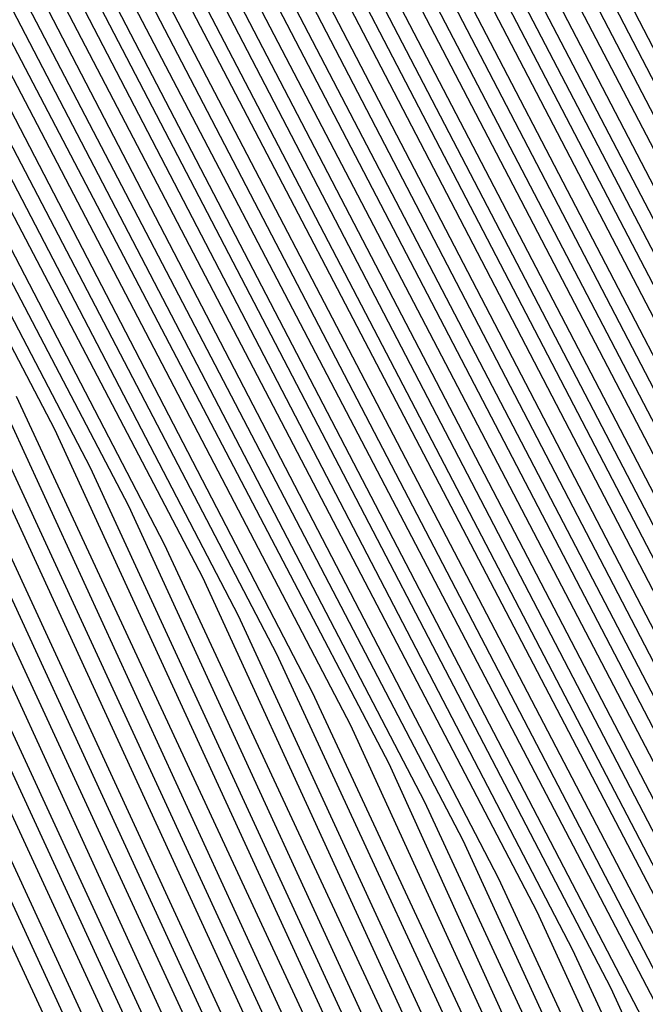
# Model space of a CAD drawing. Units: inches. Extents: x 986963 to 989603, y 7216058 to 7218698.
# Drawn here: x 988655 to 988658, y 7217303 to 7217306 of the extents above; entities that cross this region are included whole.
import ezdxf

# ---------------------------------------------------------------- set-up
doc = ezdxf.new("R2010")
doc.units = ezdxf.units.IN
doc.header["$MEASUREMENT"] = 0
doc.layers.add('Contour_98697216', color=7, linetype='Continuous', true_color=0xda5f38)

msp = doc.modelspace()

# ---------------------------------------------------------------- linework, layer by layer
at = {"layer": 'Contour_98697216'}
for points in [[(988688.0499, 7217299.0294, 2810), (988683.2257, 7217296.7443, 2810), (988682.7472, 7217296.6271, 2810), (988678.0499, 7217294.9279, 2810), (988674.2902, 7217295.6701, 2810), (988672.3175, 7217296.1779, 2810), (988668.0499, 7217296.9201, 2810), (988664.5538, 7217298.424, 2810), (988659.1827, 7217301.9201, 2810), (988658.8117, 7217302.6818, 2810), (988658.0499, 7217303.8536, 2810), (988655.2863, 7217309.1661, 2810), (988654.2706, 7217311.9201, 2810), (988655.5402, 7217314.4201, 2810), (988658.0499, 7217317.2521, 2810), (988660.8331, 7217319.1271, 2810), (988667.6398, 7217321.5099, 2810), (988668.0499, 7217321.7052, 2810), (988668.255, 7217321.7052, 2810), (988677.9718, 7217321.8419, 2810), (988678.0499, 7217321.8419, 2810), (988678.1769, 7217321.8029, 2810), (988685.3449, 7217319.2247, 2810), (988688.0499, 7217317.5841, 2810)], [(988688.0499, 7217299.088, 2809), (988683.1769, 7217296.7833, 2809), (988682.8156, 7217296.6857, 2809), (988678.0499, 7217294.9669, 2809), (988674.2316, 7217295.7286, 2809), (988672.3468, 7217296.2169, 2809), (988668.0499, 7217296.9591, 2809), (988664.5831, 7217298.4435, 2809), (988659.2511, 7217301.9201, 2809), (988658.8605, 7217302.7208, 2809), (988658.0499, 7217303.9904, 2809), (988655.3351, 7217309.2052, 2809), (988654.3292, 7217311.9201, 2809), (988655.5792, 7217314.381, 2809), (988658.0499, 7217317.174, 2809), (988660.882, 7217319.088, 2809), (988667.5421, 7217321.4122, 2809), (988668.0499, 7217321.6466, 2809), (988668.3038, 7217321.6661, 2809), (988677.923, 7217321.8029, 2809), (988678.0499, 7217321.8029, 2809), (988678.2648, 7217321.7052, 2809), (988685.3058, 7217319.1857, 2809), (988688.0499, 7217317.506, 2809)], [(988688.0499, 7217299.1661, 2808), (988683.1378, 7217296.8224, 2808), (988682.8937, 7217296.7638, 2808), (988678.0499, 7217295.0255, 2808), (988674.173, 7217295.7872, 2808), (988672.3859, 7217296.256, 2808), (988668.0499, 7217296.9982, 2808), (988664.6124, 7217298.4826, 2808), (988659.3292, 7217301.9201, 2808), (988658.9093, 7217302.7794, 2808), (988658.0499, 7217304.1076, 2808), (988655.3742, 7217309.2443, 2808), (988654.3878, 7217311.9201, 2808), (988655.6183, 7217314.3615, 2808), (988658.0499, 7217317.0958, 2808), (988660.9308, 7217319.0294, 2808), (988667.4445, 7217321.3146, 2808), (988668.0499, 7217321.588, 2808), (988668.3527, 7217321.6076, 2808), (988677.8742, 7217321.7443, 2808), (988678.0499, 7217321.7638, 2808), (988678.3429, 7217321.6271, 2808), (988685.2667, 7217319.1466, 2808), (988688.0499, 7217317.4474, 2808)], [(988688.0499, 7217299.2247, 2807), (988683.0988, 7217296.8615, 2807), (988682.962, 7217296.8419, 2807), (988678.0499, 7217295.0646, 2807), (988674.1144, 7217295.8458, 2807), (988672.4152, 7217296.2951, 2807), (988668.0499, 7217297.0372, 2807), (988664.632, 7217298.5021, 2807), (988659.3976, 7217301.9201, 2807), (988658.9581, 7217302.8185, 2807), (988658.0499, 7217304.2247, 2807), (988655.4132, 7217309.2833, 2807), (988654.4464, 7217311.9201, 2807), (988655.6574, 7217314.3224, 2807), (988658.0499, 7217316.9982, 2807), (988660.9796, 7217318.9904, 2807), (988667.3468, 7217321.2169, 2807), (988668.0499, 7217321.5294, 2807), (988668.4113, 7217321.5685, 2807), (988677.8253, 7217321.6857, 2807), (988678.0499, 7217321.7052, 2807), (988678.4308, 7217321.5294, 2807), (988685.2277, 7217319.088, 2807), (988688.0499, 7217317.3888, 2807)], [(988688.0499, 7217299.2833, 2806), (988683.0597, 7217296.9201, 2806), (988683.0402, 7217296.9005, 2806), (988678.0499, 7217295.1036, 2806), (988674.0656, 7217295.9044, 2806), (988672.4542, 7217296.3146, 2806), (988668.0499, 7217297.0763, 2806), (988664.6613, 7217298.5411, 2806), (988659.4659, 7217301.9201, 2806), (988658.9972, 7217302.8771, 2806), (988658.0499, 7217304.3419, 2806), (988655.4523, 7217309.3224, 2806), (988654.4952, 7217311.9201, 2806), (988655.6964, 7217314.2833, 2806), (988658.0499, 7217316.9201, 2806), (988661.0284, 7217318.9513, 2806), (988667.2394, 7217321.1193, 2806), (988668.0499, 7217321.4708, 2806), (988668.4601, 7217321.5099, 2806), (988677.7667, 7217321.6466, 2806), (988678.0499, 7217321.6661, 2806), (988678.5187, 7217321.4513, 2806), (988685.1886, 7217319.049, 2806), (988688.0499, 7217317.3107, 2806)], [(988688.0499, 7217299.3419, 2805), (988683.1378, 7217297.0177, 2805), (988683.0206, 7217296.9396, 2805), (988678.0499, 7217295.1622, 2805), (988674.007, 7217295.963, 2805), (988672.4835, 7217296.3536, 2805), (988668.0499, 7217297.1349, 2805), (988664.6906, 7217298.5607, 2805), (988659.5441, 7217301.9201, 2805), (988659.046, 7217302.9161, 2805), (988658.0499, 7217304.4591, 2805), (988655.5011, 7217309.3615, 2805), (988654.5538, 7217311.9201, 2805), (988655.7355, 7217314.2443, 2805), (988658.0499, 7217316.8419, 2805), (988661.0773, 7217318.8927, 2805), (988667.1417, 7217321.0216, 2805), (988668.0499, 7217321.4318, 2805), (988668.5089, 7217321.4708, 2805), (988677.7179, 7217321.588, 2805), (988678.0499, 7217321.6076, 2805), (988678.6066, 7217321.3732, 2805), (988685.1495, 7217319.0099, 2805), (988688.0499, 7217317.2521, 2805)], [(988688.0499, 7217299.4005, 2804), (988683.255, 7217297.1349, 2804), (988682.9913, 7217296.9786, 2804), (988678.0499, 7217295.2013, 2804), (988673.9484, 7217296.0216, 2804), (988672.5226, 7217296.3927, 2804), (988668.0499, 7217297.174, 2804), (988664.7199, 7217298.5997, 2804), (988659.6124, 7217301.9201, 2804), (988659.0949, 7217302.9747, 2804), (988658.0499, 7217304.5958, 2804), (988655.5402, 7217309.4005, 2804), (988654.6124, 7217311.9201, 2804), (988655.7648, 7217314.2052, 2804), (988658.0499, 7217316.7638, 2804), (988661.1261, 7217318.8536, 2804), (988667.0441, 7217320.9044, 2804), (988668.0499, 7217321.3732, 2804), (988668.5577, 7217321.4122, 2804), (988677.6691, 7217321.5294, 2804), (988678.0499, 7217321.5685, 2804), (988678.6945, 7217321.2755, 2804), (988685.1007, 7217318.9708, 2804), (988688.0499, 7217317.1935, 2804)], [(988688.0499, 7217299.4591, 2803), (988683.3722, 7217297.2521, 2803), (988682.9523, 7217297.0177, 2803), (988678.0499, 7217295.2404, 2803), (988673.8898, 7217296.0802, 2803), (988672.5519, 7217296.4122, 2803), (988668.0499, 7217297.213, 2803), (988664.7492, 7217298.6193, 2803), (988659.6808, 7217301.9201, 2803), (988659.1437, 7217303.0138, 2803), (988658.0499, 7217304.713, 2803), (988655.5792, 7217309.4591, 2803), (988654.671, 7217311.9201, 2803), (988655.8038, 7217314.1661, 2803), (988658.0499, 7217316.6857, 2803), (988661.1749, 7217318.7951, 2803), (988666.9464, 7217320.8068, 2803), (988668.0499, 7217321.3146, 2803), (988668.6066, 7217321.3536, 2803), (988677.6105, 7217321.4904, 2803), (988678.0499, 7217321.5099, 2803), (988678.7824, 7217321.1974, 2803), (988685.0617, 7217318.9318, 2803), (988688.0499, 7217317.1154, 2803)], [(988688.0499, 7217299.5177, 2802), (988683.4894, 7217297.3497, 2802), (988682.923, 7217297.0568, 2802), (988678.0499, 7217295.299, 2802), (988673.8312, 7217296.1388, 2802), (988672.5812, 7217296.4513, 2802), (988668.0499, 7217297.2521, 2802), (988664.7784, 7217298.6388, 2802), (988659.7492, 7217301.9201, 2802), (988659.1925, 7217303.0529, 2802), (988658.0499, 7217304.8302, 2802), (988655.6281, 7217309.4982, 2802), (988654.7296, 7217311.9201, 2802), (988655.8429, 7217314.1271, 2802), (988658.0499, 7217316.6076, 2802), (988661.2238, 7217318.756, 2802), (988666.8488, 7217320.7091, 2802), (988668.0499, 7217321.256, 2802), (988668.6554, 7217321.3146, 2802), (988677.5617, 7217321.4318, 2802), (988678.0499, 7217321.4708, 2802), (988678.8605, 7217321.0997, 2802), (988685.0226, 7217318.8927, 2802), (988688.0499, 7217317.0568, 2802)], [(988688.0499, 7217299.5763, 2801), (988683.6066, 7217297.4669, 2801), (988682.8839, 7217297.0763, 2801), (988678.0499, 7217295.338, 2801), (988673.7726, 7217296.1974, 2801), (988672.6202, 7217296.4904, 2801), (988668.0499, 7217297.2911, 2801), (988664.8077, 7217298.6779, 2801), (988659.8273, 7217301.9201, 2801), (988659.2413, 7217303.1115, 2801), (988658.0499, 7217304.9474, 2801), (988655.6671, 7217309.5372, 2801), (988654.7882, 7217311.9201, 2801), (988655.882, 7217314.088, 2801), (988658.0499, 7217316.5294, 2801), (988661.2628, 7217318.6974, 2801), (988666.7413, 7217320.6115, 2801), (988668.0499, 7217321.2169, 2801), (988668.7042, 7217321.256, 2801), (988677.5128, 7217321.3732, 2801), (988678.0499, 7217321.4122, 2801), (988678.9484, 7217321.0216, 2801), (988684.9835, 7217318.8536, 2801), (988688.0499, 7217316.9982, 2801)], [(988688.0499, 7217298.9708, 2811), (988683.2648, 7217296.7052, 2811), (988682.6788, 7217296.549, 2811), (988678.0499, 7217294.8888, 2811), (988674.3488, 7217295.6115, 2811), (988672.2784, 7217296.1583, 2811), (988668.0499, 7217296.881, 2811), (988664.5245, 7217298.3849, 2811), (988659.1144, 7217301.9201, 2811), (988658.7628, 7217302.6232, 2811), (988658.0499, 7217303.7365, 2811), (988655.2472, 7217309.1271, 2811)], [(988688.0499, 7217298.9122, 2812), (988683.3038, 7217296.6661, 2812), (988682.6007, 7217296.4708, 2812), (988678.0499, 7217294.8302, 2812), (988674.4074, 7217295.5724, 2812), (988672.2492, 7217296.1193, 2812), (988668.0499, 7217296.8419, 2812), (988664.4952, 7217298.3654, 2812), (988659.046, 7217301.9201, 2812), (988658.714, 7217302.5841, 2812), (988658.0499, 7217303.6193, 2812), (988655.2081, 7217309.0685, 2812)], [(988688.0499, 7217298.8536, 2813), (988683.3429, 7217296.6271, 2813), (988682.5324, 7217296.4122, 2813), (988678.0499, 7217294.7911, 2813), (988674.4659, 7217295.5138, 2813), (988672.2101, 7217296.0802, 2813), (988668.0499, 7217296.8029, 2813), (988664.4659, 7217298.3458, 2813), (988658.9679, 7217301.9201, 2813), (988658.6652, 7217302.5451, 2813), (988658.0499, 7217303.5021, 2813), (988655.1691, 7217309.0294, 2813)], [(988688.0499, 7217298.7951, 2814), (988683.382, 7217296.588, 2814), (988682.464, 7217296.3341, 2814), (988678.0499, 7217294.7521, 2814), (988674.5245, 7217295.4552, 2814), (988672.1808, 7217296.0411, 2814), (988668.0499, 7217296.7638, 2814), (988664.4367, 7217298.3068, 2814), (988658.8995, 7217301.9201, 2814), (988658.6163, 7217302.4865, 2814), (988658.0499, 7217303.3654, 2814), (988655.1202, 7217308.9904, 2814)], [(988688.0499, 7217298.7365, 2815), (988683.4308, 7217296.549, 2815), (988682.3859, 7217296.256, 2815), (988678.0499, 7217294.6935, 2815), (988674.5831, 7217295.3966, 2815), (988672.1417, 7217296.0216, 2815), (988668.0499, 7217296.7247, 2815), (988664.4074, 7217298.2872, 2815), (988658.8312, 7217301.9201, 2815), (988658.5675, 7217302.4474, 2815), (988658.0499, 7217303.2482, 2815), (988655.0812, 7217308.9513, 2815)], [(988688.0499, 7217298.6779, 2816), (988683.4699, 7217296.5099, 2816), (988682.3175, 7217296.1779, 2816), (988678.0499, 7217294.6544, 2816), (988674.632, 7217295.338, 2816), (988672.1124, 7217295.9826, 2816), (988668.0499, 7217296.6857, 2816), (988664.3878, 7217298.2482, 2816), (988658.7531, 7217301.9201, 2816), (988658.5284, 7217302.3888, 2816), (988658.0499, 7217303.131, 2816), (988655.0421, 7217308.9122, 2816)], [(988688.0499, 7217298.6193, 2817), (988683.5089, 7217296.4513, 2817), (988682.2492, 7217296.1193, 2817), (988678.0499, 7217294.5958, 2817), (988674.6906, 7217295.2794, 2817), (988672.0734, 7217295.9435, 2817), (988668.0499, 7217296.6466, 2817), (988664.3585, 7217298.2286, 2817), (988658.6847, 7217301.9201, 2817), (988658.4796, 7217302.3497, 2817), (988658.0499, 7217303.0138, 2817), (988655.0031, 7217308.8732, 2817)], [(988688.0499, 7217298.5607, 2818), (988683.548, 7217296.4122, 2818), (988682.171, 7217296.0411, 2818), (988678.0499, 7217294.5568, 2818), (988674.7492, 7217295.2208, 2818), (988672.0441, 7217295.9044, 2818), (988668.0499, 7217296.6076, 2818), (988664.3292, 7217298.1896, 2818), (988658.6163, 7217301.9201, 2818), (988658.4308, 7217302.2911, 2818), (988658.0499, 7217302.8771, 2818), (988654.9542, 7217308.8341, 2818)], [(988688.0499, 7217298.4826, 2819), (988683.5968, 7217296.3732, 2819), (988682.1027, 7217295.963, 2819), (988678.0499, 7217294.5177, 2819), (988674.8077, 7217295.1622, 2819), (988672.005, 7217295.8849, 2819), (988668.0499, 7217296.5685, 2819), (988664.2999, 7217298.1701, 2819), (988658.548, 7217301.9201, 2819), (988658.382, 7217302.2521, 2819), (988658.0499, 7217302.7599, 2819), (988654.9152, 7217308.7951, 2819)], [(988688.0499, 7217298.424, 2820), (988683.6359, 7217296.3341, 2820), (988682.0343, 7217295.9044, 2820), (988678.0499, 7217294.4591, 2820), (988674.8663, 7217295.1036, 2820), (988671.9757, 7217295.8458, 2820), (988668.0499, 7217296.5294, 2820), (988664.2706, 7217298.1505, 2820), (988658.4699, 7217301.9201, 2820), (988658.3331, 7217302.213, 2820), (988658.0499, 7217302.6427, 2820), (988654.8761, 7217308.7365, 2820)], [(988688.0499, 7217298.3654, 2821), (988683.6749, 7217296.2951, 2821), (988681.9562, 7217295.8263, 2821), (988678.0499, 7217294.4201, 2821), (988674.9249, 7217295.0451, 2821), (988671.9367, 7217295.8068, 2821), (988668.0499, 7217296.4904, 2821), (988664.2413, 7217298.1115, 2821), (988658.4015, 7217301.9201, 2821), (988658.2843, 7217302.1544, 2821), (988658.0499, 7217302.5255, 2821), (988654.837, 7217308.6974, 2821)], [(988688.0499, 7217298.3068, 2822), (988683.714, 7217296.256, 2822), (988681.8878, 7217295.7482, 2822), (988678.0499, 7217294.381, 2822), (988674.9835, 7217294.9865, 2822), (988671.9074, 7217295.7677, 2822), (988668.0499, 7217296.4513, 2822), (988664.212, 7217298.0919, 2822), (988658.3331, 7217301.9201, 2822), (988658.2355, 7217302.1154, 2822), (988658.0499, 7217302.4083, 2822), (988654.7882, 7217308.6583, 2822)], [(988688.0499, 7217298.2482, 2823), (988683.7531, 7217296.2169, 2823), (988681.8097, 7217295.6896, 2823), (988678.0499, 7217294.3224, 2823), (988675.0421, 7217294.9279, 2823), (988671.8683, 7217295.7482, 2823), (988668.0499, 7217296.4122, 2823), (988664.1827, 7217298.0529, 2823), (988658.255, 7217301.9201, 2823), (988658.1867, 7217302.0568, 2823), (988658.0499, 7217302.2716, 2823), (988654.7492, 7217308.6193, 2823)], [(988688.0499, 7217298.1896, 2824), (988683.8019, 7217296.1779, 2824), (988681.7413, 7217295.6115, 2824), (988678.0499, 7217294.2833, 2824), (988675.1007, 7217294.8693, 2824), (988671.839, 7217295.7091, 2824), (988668.0499, 7217296.3732, 2824), (988664.1632, 7217298.0333, 2824), (988658.1867, 7217301.9201, 2824), (988658.1476, 7217302.0177, 2824), (988658.0499, 7217302.1544, 2824), (988654.7101, 7217308.5802, 2824)], [(988688.0499, 7217298.131, 2825), (988683.8409, 7217296.1388, 2825), (988681.673, 7217295.5333, 2825), (988678.0499, 7217294.2443, 2825), (988675.1495, 7217294.8107, 2825), (988671.7999, 7217295.6701, 2825), (988668.0499, 7217296.3146, 2825), (988664.1339, 7217297.9943, 2825), (988658.1183, 7217301.9201, 2825), (988658.0988, 7217301.9591, 2825), (988658.0499, 7217302.0372, 2825), (988654.6613, 7217308.5411, 2825)], [(988688.0499, 7217298.0724, 2826), (988683.88, 7217296.0997, 2826), (988681.5949, 7217295.4747, 2826), (988678.0499, 7217294.1857, 2826), (988675.2081, 7217294.7521, 2826), (988671.7706, 7217295.631, 2826), (988668.0499, 7217296.2755, 2826), (988664.1046, 7217297.9747, 2826), (988658.0597, 7217301.9201, 2826), (988654.6222, 7217308.5021, 2826)], [(988688.0499, 7217298.0138, 2827), (988683.9191, 7217296.0411, 2827), (988681.5265, 7217295.3966, 2827), (988678.0499, 7217294.1466, 2827), (988675.2667, 7217294.6935, 2827), (988671.7316, 7217295.6115, 2827), (988668.0499, 7217296.2365, 2827), (988664.0753, 7217297.9357, 2827), (988658.1867, 7217301.7833, 2827), (988658.0499, 7217301.8615, 2827), (988658.0109, 7217301.881, 2827), (988657.9718, 7217301.9201, 2827), (988657.9132, 7217302.0568, 2827), (988654.5831, 7217308.4435, 2827)], [(988688.0499, 7217297.9552, 2828), (988683.9581, 7217296.0021, 2828), (988681.4581, 7217295.3185, 2828), (988678.0499, 7217294.1076, 2828), (988675.3253, 7217294.6349, 2828), (988671.7023, 7217295.5724, 2828), (988668.0499, 7217296.1974, 2828), (988664.046, 7217297.9161, 2828), (988658.3234, 7217301.6466, 2828), (988657.9816, 7217301.8419, 2828), (988657.9034, 7217301.9201, 2828), (988657.7765, 7217302.1935, 2828), (988654.5441, 7217308.4044, 2828)], [(988688.0499, 7217297.8771, 2829), (988684.007, 7217295.963, 2829), (988681.38, 7217295.2599, 2829), (988678.0499, 7217294.049, 2829), (988675.3839, 7217294.5958, 2829), (988671.6632, 7217295.5333, 2829), (988668.0499, 7217296.1583, 2829), (988664.0167, 7217297.8966, 2829), (988658.4601, 7217301.5099, 2829), (988658.0499, 7217301.7443, 2829), (988657.9425, 7217301.8029, 2829), (988657.8351, 7217301.9201, 2829), (988657.6495, 7217302.3302, 2829), (988654.4952, 7217308.3654, 2829)], [(988688.0499, 7217297.8185, 2830), (988684.046, 7217295.924, 2830), (988681.3117, 7217295.1818, 2830), (988678.0499, 7217294.0099, 2830), (988675.4425, 7217294.5372, 2830), (988671.6339, 7217295.4943, 2830), (988668.0499, 7217296.1193, 2830), (988663.9874, 7217297.8576, 2830), (988658.587, 7217301.3732, 2830), (988658.0499, 7217301.7052, 2830), (988657.9034, 7217301.7833, 2830), (988657.757, 7217301.9201, 2830), (988657.5128, 7217302.4474, 2830), (988654.4562, 7217308.3263, 2830)], [(988688.0499, 7217297.7599, 2831), (988684.0851, 7217295.8849, 2831), (988681.2433, 7217295.1036, 2831), (988678.0499, 7217293.9708, 2831), (988675.5011, 7217294.4786, 2831), (988671.5949, 7217295.4747, 2831), (988668.0499, 7217296.0802, 2831), (988663.9581, 7217297.838, 2831), (988658.7238, 7217301.256, 2831), (988658.0499, 7217301.6466, 2831), (988657.8742, 7217301.7443, 2831), (988657.6886, 7217301.9201, 2831), (988657.3859, 7217302.5841, 2831), (988654.4171, 7217308.2872, 2831)], [(988688.0499, 7217297.7013, 2832), (988684.1242, 7217295.8458, 2832), (988681.1652, 7217295.0451, 2832), (988678.0499, 7217293.9122, 2832), (988675.5597, 7217294.4201, 2832), (988671.5656, 7217295.4357, 2832), (988668.0499, 7217296.0411, 2832), (988663.9386, 7217297.799, 2832), (988658.8507, 7217301.1193, 2832), (988658.0499, 7217301.588, 2832), (988657.8351, 7217301.7052, 2832), (988657.6202, 7217301.9201, 2832), (988657.2492, 7217302.7208, 2832), (988654.3781, 7217308.2482, 2832)], [(988688.0499, 7217297.6427, 2833), (988684.1632, 7217295.8068, 2833), (988681.0968, 7217294.9669, 2833), (988678.0499, 7217293.8732, 2833), (988675.6183, 7217294.3615, 2833), (988671.5265, 7217295.3966, 2833), (988668.0499, 7217296.0021, 2833), (988663.9093, 7217297.7794, 2833), (988658.9874, 7217300.9826, 2833), (988658.0499, 7217301.5294, 2833), (988657.796, 7217301.6661, 2833), (988657.5519, 7217301.9201, 2833), (988657.1222, 7217302.8576, 2833), (988654.3292, 7217308.2091, 2833)], [(988688.0499, 7217297.5841, 2834), (988684.212, 7217295.7677, 2834), (988681.0284, 7217294.8888, 2834), (988678.0499, 7217293.8146, 2834), (988675.6671, 7217294.3029, 2834), (988671.4972, 7217295.3576, 2834), (988668.0499, 7217295.963, 2834), (988663.88, 7217297.7404, 2834), (988659.1242, 7217300.8458, 2834), (988658.0499, 7217301.4708, 2834), (988657.7667, 7217301.6271, 2834), (988657.4738, 7217301.9201, 2834), (988656.9855, 7217302.9747, 2834), (988654.2902, 7217308.1701, 2834)], [(988688.0499, 7217297.5255, 2835), (988684.2511, 7217295.7286, 2835), (988680.9503, 7217294.8302, 2835), (988678.0499, 7217293.7755, 2835), (988675.7257, 7217294.2443, 2835), (988671.4581, 7217295.338, 2835), (988668.0499, 7217295.924, 2835), (988663.8507, 7217297.7208, 2835), (988659.2511, 7217300.7091, 2835), (988658.0499, 7217301.4318, 2835), (988657.7277, 7217301.6076, 2835), (988657.4054, 7217301.9201, 2835), (988656.8585, 7217303.1115, 2835), (988654.2511, 7217308.1115, 2835)], [(988688.0499, 7217297.4669, 2836), (988684.2902, 7217295.6701, 2836), (988680.882, 7217294.7521, 2836), (988678.0499, 7217293.7365, 2836), (988675.7843, 7217294.1857, 2836), (988671.4288, 7217295.299, 2836), (988668.0499, 7217295.8849, 2836), (988663.8214, 7217297.7013, 2836), (988659.3878, 7217300.5919, 2836), (988658.0499, 7217301.3732, 2836), (988657.6984, 7217301.5685, 2836), (988657.337, 7217301.9201, 2836), (988656.7218, 7217303.2482, 2836), (988654.212, 7217308.0724, 2836)], [(988688.0499, 7217297.4083, 2837), (988684.3292, 7217295.631, 2837), (988680.8038, 7217294.674, 2837), (988678.0499, 7217293.6779, 2837), (988675.8429, 7217294.1271, 2837), (988671.3898, 7217295.2599, 2837), (988668.0499, 7217295.8458, 2837), (988663.7921, 7217297.6622, 2837), (988659.5245, 7217300.4552, 2837), (988658.0499, 7217301.3146, 2837), (988657.6593, 7217301.5294, 2837), (988657.2589, 7217301.9201, 2837), (988656.5949, 7217303.3849, 2837), (988654.1632, 7217308.0333, 2837)], [(988688.0499, 7217297.3497, 2838), (988684.3683, 7217295.5919, 2838), (988680.7355, 7217294.6154, 2838), (988678.0499, 7217293.6388, 2838), (988675.9015, 7217294.0685, 2838), (988671.3605, 7217295.2208, 2838), (988668.0499, 7217295.8068, 2838), (988663.7628, 7217297.6427, 2838), (988659.6515, 7217300.3185, 2838), (988658.0499, 7217301.256, 2838), (988657.6202, 7217301.4904, 2838), (988657.1906, 7217301.9201, 2838), (988656.4581, 7217303.5216, 2838), (988654.1242, 7217307.9943, 2838)], [(988688.0499, 7217297.2716, 2839), (988684.4171, 7217295.5529, 2839), (988680.6671, 7217294.5372, 2839), (988678.0499, 7217293.5997, 2839), (988675.9601, 7217294.0099, 2839), (988671.3214, 7217295.2013, 2839), (988668.0499, 7217295.7677, 2839), (988663.7335, 7217297.6036, 2839), (988659.7882, 7217300.1818, 2839), (988658.0499, 7217301.1974, 2839), (988657.5909, 7217301.4513, 2839), (988657.1222, 7217301.9201, 2839), (988656.3214, 7217303.6388, 2839), (988654.0851, 7217307.9552, 2839)], [(988688.0499, 7217297.213, 2840), (988684.4562, 7217295.5138, 2840), (988680.589, 7217294.4591, 2840), (988678.0499, 7217293.5411, 2840), (988676.0187, 7217293.9513, 2840), (988671.2921, 7217295.1622, 2840), (988668.0499, 7217295.7286, 2840), (988663.714, 7217297.5841, 2840), (988659.9152, 7217300.0451, 2840), (988658.0499, 7217301.1388, 2840), (988657.5519, 7217301.4318, 2840), (988657.0538, 7217301.9201, 2840), (988656.1945, 7217303.7755, 2840), (988654.0363, 7217307.9161, 2840)], [(988688.0499, 7217297.1544, 2841), (988684.4952, 7217295.4747, 2841), (988680.5206, 7217294.4005, 2841), (988678.0499, 7217293.5021, 2841), (988676.0773, 7217293.8927, 2841), (988671.2531, 7217295.1232, 2841), (988668.0499, 7217295.6896, 2841), (988663.6847, 7217297.5451, 2841), (988660.0519, 7217299.9083, 2841), (988658.0499, 7217301.0997, 2841), (988657.5128, 7217301.3927, 2841), (988656.9757, 7217301.9201, 2841), (988656.0577, 7217303.9122, 2841), (988653.9972, 7217307.8771, 2841)], [(988688.0499, 7217297.0958, 2842), (988684.5343, 7217295.4357, 2842), (988680.4523, 7217294.3224, 2842), (988678.0499, 7217293.463, 2842), (988676.1261, 7217293.8341, 2842), (988671.2238, 7217295.0841, 2842), (988668.0499, 7217295.6505, 2842), (988663.6554, 7217297.5255, 2842), (988660.1886, 7217299.7911, 2842), (988658.0499, 7217301.0411, 2842), (988657.4835, 7217301.3536, 2842), (988656.9074, 7217301.9201, 2842), (988655.9308, 7217304.049, 2842), (988653.9581, 7217307.8185, 2842)], [(988688.0499, 7217297.0372, 2843), (988684.5734, 7217295.3966, 2843), (988680.3742, 7217294.2443, 2843), (988678.0499, 7217293.4044, 2843), (988676.1847, 7217293.7755, 2843), (988671.1847, 7217295.0646, 2843), (988668.0499, 7217295.6115, 2843), (988663.6261, 7217297.4865, 2843), (988660.3156, 7217299.6544, 2843), (988658.0499, 7217300.9826, 2843), (988657.4445, 7217301.3146, 2843), (988656.839, 7217301.9201, 2843), (988655.7941, 7217304.1661, 2843), (988653.9191, 7217307.7794, 2843)], [(988688.0499, 7217296.9786, 2844), (988684.6222, 7217295.3576, 2844), (988680.3058, 7217294.1661, 2844), (988678.0499, 7217293.3654, 2844), (988676.2433, 7217293.7169, 2844), (988671.1554, 7217295.0255, 2844), (988668.0499, 7217295.5724, 2844), (988663.5968, 7217297.4669, 2844), (988660.4523, 7217299.5177, 2844), (988658.0499, 7217300.924, 2844), (988657.4054, 7217301.2755, 2844), (988656.7609, 7217301.9201, 2844), (988655.6671, 7217304.3029, 2844), (988653.8702, 7217307.7404, 2844)], [(988688.0499, 7217296.9201, 2845), (988684.6613, 7217295.3185, 2845), (988680.2374, 7217294.1076, 2845), (988678.0499, 7217293.3263, 2845), (988676.3019, 7217293.6583, 2845), (988671.1163, 7217294.9865, 2845), (988668.0499, 7217295.5138, 2845), (988663.5675, 7217297.4474, 2845), (988660.589, 7217299.381, 2845), (988658.0499, 7217300.8654, 2845), (988657.3761, 7217301.2365, 2845), (988656.6925, 7217301.9201, 2845), (988655.5304, 7217304.4396, 2845), (988653.8312, 7217307.7013, 2845)], [(988688.0499, 7217296.8615, 2846), (988684.7003, 7217295.2599, 2846), (988680.1593, 7217294.0294, 2846), (988678.0499, 7217293.2677, 2846), (988676.3605, 7217293.5997, 2846), (988671.087, 7217294.9474, 2846), (988668.0499, 7217295.4747, 2846), (988663.5382, 7217297.4083, 2846), (988660.7159, 7217299.2443, 2846), (988658.0499, 7217300.8263, 2846), (988657.337, 7217301.2169, 2846), (988656.6242, 7217301.9201, 2846), (988655.4034, 7217304.5763, 2846), (988653.7921, 7217307.6622, 2846)], [(988688.0499, 7217296.0021, 2860), (988685.2765, 7217294.6935, 2860), (988679.1534, 7217293.0333, 2860), (988678.0499, 7217292.6232, 2860), (988677.1613, 7217292.799, 2860), (988670.6085, 7217294.4786, 2860), (988668.0499, 7217294.9279, 2860), (988663.1476, 7217297.0177, 2860), (988662.5812, 7217297.3888, 2860), (988658.0499, 7217300.0451, 2860), (988656.839, 7217300.7091, 2860), (988655.6281, 7217301.9201, 2860), (988653.548, 7217306.4122, 2860)], [(988688.0499, 7217296.0607, 2859), (988685.2374, 7217294.7326, 2859), (988679.2316, 7217293.0919, 2859), (988678.0499, 7217292.6818, 2859), (988677.1124, 7217292.8576, 2859), (988670.6378, 7217294.5177, 2859), (988668.0499, 7217294.9669, 2859), (988663.1769, 7217297.0568, 2859), (988662.4445, 7217297.5255, 2859), (988658.0499, 7217300.1036, 2859), (988656.8781, 7217300.7482, 2859), (988655.6964, 7217301.9201, 2859), (988653.6847, 7217306.2951, 2859)], [(988688.0499, 7217296.1193, 2858), (988685.1984, 7217294.7716, 2858), (988679.2999, 7217293.1701, 2858), (988678.0499, 7217292.7208, 2858), (988677.0538, 7217292.9161, 2858), (988670.6769, 7217294.5372, 2858), (988668.0499, 7217295.006, 2858), (988663.2062, 7217297.0763, 2858), (988662.3175, 7217297.6622, 2858), (988658.0499, 7217300.1622, 2858), (988656.9171, 7217300.7872, 2858), (988655.7648, 7217301.9201, 2858), (988653.8117, 7217306.1583, 2858)], [(988688.0499, 7217296.1974, 2857), (988685.1495, 7217294.8107, 2857), (988679.3683, 7217293.2482, 2857), (988678.0499, 7217292.7599, 2857), (988676.9952, 7217292.9747, 2857), (988670.7062, 7217294.5763, 2857), (988668.0499, 7217295.0451, 2857), (988663.2355, 7217297.0958, 2857), (988662.1808, 7217297.799, 2857), (988658.0499, 7217300.2208, 2857), (988656.9464, 7217300.8263, 2857), (988655.8429, 7217301.9201, 2857), (988653.9484, 7217306.0216, 2857)], [(988688.0499, 7217296.256, 2856), (988685.1105, 7217294.8497, 2856), (988679.4464, 7217293.3068, 2856), (988678.0499, 7217292.8185, 2856), (988676.9367, 7217293.0333, 2856), (988670.7452, 7217294.6154, 2856), (988668.0499, 7217295.0841, 2856), (988663.2648, 7217297.1349, 2856), (988662.0441, 7217297.9161, 2856), (988658.0499, 7217300.2599, 2856), (988656.9855, 7217300.8458, 2856), (988655.9113, 7217301.9201, 2856), (988654.0851, 7217305.8849, 2856)], [(988688.0499, 7217296.3146, 2855), (988685.0714, 7217294.9083, 2855), (988679.5148, 7217293.3849, 2855), (988678.0499, 7217292.8576, 2855), (988676.8781, 7217293.0919, 2855), (988670.7745, 7217294.6544, 2855), (988668.0499, 7217295.1232, 2855), (988663.2941, 7217297.1544, 2855), (988661.9171, 7217298.0529, 2855), (988658.0499, 7217300.3185, 2855), (988657.0245, 7217300.8849, 2855), (988655.9796, 7217301.9201, 2855), (988654.212, 7217305.7482, 2855)], [(988688.0499, 7217296.3732, 2854), (988685.0324, 7217294.9474, 2854), (988679.5831, 7217293.463, 2854), (988678.0499, 7217292.8966, 2854), (988676.8195, 7217293.1505, 2854), (988670.8136, 7217294.674, 2854), (988668.0499, 7217295.1622, 2854), (988663.3136, 7217297.1935, 2854), (988661.7804, 7217298.1896, 2854), (988658.0499, 7217300.3771, 2854), (988657.0538, 7217300.924, 2854), (988656.048, 7217301.9201, 2854), (988654.3488, 7217305.631, 2854)], [(988688.0499, 7217296.4318, 2853), (988684.9933, 7217294.9865, 2853), (988679.6613, 7217293.5216, 2853), (988678.0499, 7217292.9552, 2853), (988676.7609, 7217293.2091, 2853), (988670.8429, 7217294.713, 2853), (988668.0499, 7217295.2013, 2853), (988663.3429, 7217297.213, 2853), (988661.6437, 7217298.3263, 2853), (988658.0499, 7217300.4357, 2853), (988657.0929, 7217300.963, 2853), (988656.1261, 7217301.9201, 2853), (988654.4757, 7217305.4943, 2853)], [(988688.0499, 7217296.4904, 2852), (988684.9445, 7217295.0255, 2852), (988679.7296, 7217293.5997, 2852), (988678.0499, 7217292.9943, 2852), (988676.7023, 7217293.2677, 2852), (988670.882, 7217294.7521, 2852), (988668.0499, 7217295.2404, 2852), (988663.3722, 7217297.2521, 2852), (988661.5167, 7217298.463, 2852), (988658.0499, 7217300.4943, 2852), (988657.1222, 7217301.0021, 2852), (988656.1945, 7217301.9201, 2852), (988654.6124, 7217305.3576, 2852)], [(988688.0499, 7217296.549, 2851), (988684.9054, 7217295.0646, 2851), (988679.798, 7217293.6779, 2851), (988678.0499, 7217293.0333, 2851), (988676.6437, 7217293.3263, 2851), (988670.9113, 7217294.7911, 2851), (988668.0499, 7217295.2794, 2851), (988663.4015, 7217297.2716, 2851), (988661.38, 7217298.5802, 2851), (988658.0499, 7217300.5529, 2851), (988657.1613, 7217301.0411, 2851), (988656.2628, 7217301.9201, 2851), (988654.7394, 7217305.2208, 2851)], [(988688.0499, 7217296.6076, 2850), (988684.8663, 7217295.1036, 2850), (988679.8761, 7217293.7365, 2850), (988678.0499, 7217293.0919, 2850), (988676.5949, 7217293.3849, 2850), (988670.9503, 7217294.8107, 2850), (988668.0499, 7217295.3185, 2850), (988663.4308, 7217297.2911, 2850), (988661.2531, 7217298.7169, 2850), (988658.0499, 7217300.5919, 2850), (988657.2003, 7217301.0607, 2850), (988656.3409, 7217301.9201, 2850), (988654.8761, 7217305.1036, 2850)], [(988688.0499, 7217296.6661, 2849), (988684.8273, 7217295.1427, 2849), (988679.9445, 7217293.8146, 2849), (988678.0499, 7217293.131, 2849), (988676.5363, 7217293.4435, 2849), (988670.9796, 7217294.8497, 2849), (988668.0499, 7217295.3576, 2849), (988663.4601, 7217297.3302, 2849), (988661.1163, 7217298.8536, 2849), (988658.0499, 7217300.6505, 2849), (988657.2296, 7217301.0997, 2849), (988656.4093, 7217301.9201, 2849), (988655.0031, 7217304.9669, 2849)], [(988688.0499, 7217296.7443, 2848), (988684.7882, 7217295.1818, 2848), (988680.0226, 7217293.8927, 2848), (988678.0499, 7217293.1701, 2848), (988676.4777, 7217293.5021, 2848), (988671.0187, 7217294.8888, 2848), (988668.0499, 7217295.3966, 2848), (988663.4894, 7217297.3497, 2848), (988660.9796, 7217298.9904, 2848), (988658.0499, 7217300.7091, 2848), (988657.2687, 7217301.1388, 2848), (988656.4777, 7217301.9201, 2848), (988655.1398, 7217304.8302, 2848)], [(988688.0499, 7217296.8029, 2847), (988684.7394, 7217295.2208, 2847), (988680.0909, 7217293.9513, 2847), (988678.0499, 7217293.2286, 2847), (988676.4191, 7217293.5607, 2847), (988671.048, 7217294.9279, 2847), (988668.0499, 7217295.4357, 2847), (988663.5089, 7217297.3888, 2847), (988660.8527, 7217299.1271, 2847), (988658.0499, 7217300.7677, 2847), (988657.3077, 7217301.1779, 2847), (988656.5558, 7217301.9201, 2847), (988655.2667, 7217304.6935, 2847)]]:
    msp.add_polyline3d(points, dxfattribs=at)

doc.saveas('drawing.dxf')
